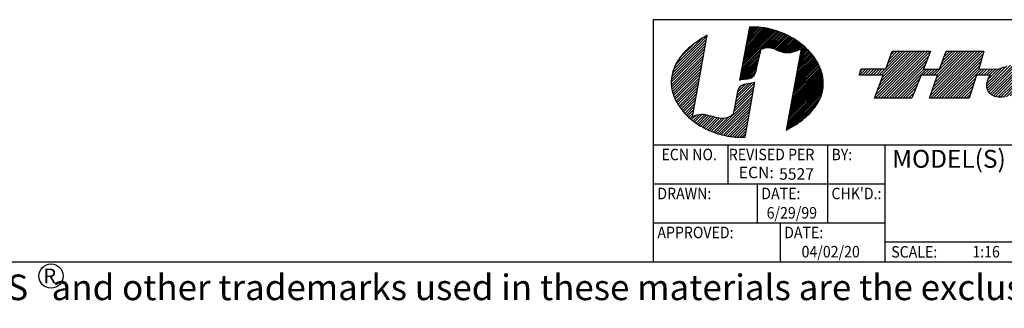
# Model space of a CAD drawing. Extents: x -163 to 2, y -166 to -41.
# Drawn here: x -107 to -45, y -166 to -148 of the extents above; entities that cross this region are included whole.
import ezdxf
from ezdxf.enums import TextEntityAlignment as Align

# ---------------------------------------------------------------- set-up
doc = ezdxf.new("R2010")
doc.units = 0
doc.header["$LTSCALE"] = 3
doc.header["$MEASUREMENT"] = 0
doc.layers.get('0').update_dxf_attribs({"linetype": 'CONTINUOUS'})
for name, color, linetype in [('zBORDER', 8, 'CONTINUOUS'), ('zHAWS', 4, 'CONTINUOUS'), ('zPAGE', 4, 'CONTINUOUS'), ('zTRADEMARK', 9, 'CONTINUOUS')]:
    doc.layers.add(name, color=color, linetype=linetype)
doc.styles.add('ARIAL', font='ARIAL.TTF')

# ---------------------------------------------------------------- blocks, each defined once
blk = doc.blocks.new('A SIZE_INST')
at = {"layer": 'zHAWS', "linetype": 'Continuous'}
h = blk.add_hatch(dxfattribs=at)
h.set_pattern_fill('ANSI31', color=256, scale=0.036638, style=0)
h.set_pattern_definition([(45, (0.6096554, -0.5044317), (-0.0032383555, 0.0032383555), [])])
h.paths.add_polyline_path([(6.784, 0.6868), (6.7941, 0.6923), (6.8039, 0.6979), (6.8133, 0.7035), (6.8222, 0.7092), (6.8308, 0.715), (6.839, 0.7208), (6.8467, 0.7267), (6.8541, 0.7327), (6.8611, 0.7387), (6.8677, 0.7447), (6.8739, 0.7508), (6.8798, 0.7569), (6.8853, 0.7631), (6.8905, 0.7693), (6.8953, 0.7755), (6.8997, 0.7817), (6.9038, 0.788), (6.9076, 0.7943), (6.911, 0.8006), (6.9142, 0.807), (6.9169, 0.8133), (6.9194, 0.8197), (6.9216, 0.826), (6.9234, 0.8324), (6.925, 0.8387), (6.9262, 0.8451), (6.9272, 0.8514), (6.9279, 0.8577), (6.9283, 0.8641), (6.9284, 0.8703), (6.9282, 0.8766), (6.9278, 0.8829), (6.9271, 0.8891), (6.9261, 0.8952), (6.9249, 0.9014), (6.9235, 0.9075), (6.9218, 0.9136), (6.9199, 0.9196), (6.9177, 0.9256), (6.9153, 0.9315), (6.9127, 0.9373), (6.9099, 0.9431), (6.9069, 0.9489), (6.9036, 0.9545), (6.9002, 0.9602), (6.8965, 0.9657), (6.8927, 0.9711), (6.8887, 0.9765), (6.8845, 0.9818), (6.8801, 0.987), (6.8755, 0.9921), (6.8708, 0.9972), (6.8659, 1.0021), (6.8609, 1.0069), (6.8557, 1.0117), (6.8504, 1.0163), (6.8449, 1.0208), (6.8393, 1.0252), (6.8335, 1.0295), (6.8277, 1.0337), (6.8217, 1.0377), (6.8156, 1.0416), (6.8093, 1.0454), (6.803, 1.0491), (6.7966, 1.0526), (6.7901, 1.056), (6.7834, 1.0592), (6.7767, 1.0623), (6.7699, 1.0653), (6.7631, 1.0681), (6.7561, 1.0707), (6.7491, 1.0732), (6.7421, 1.0755), (6.735, 1.0777), (6.7278, 1.0797), (6.7206, 1.0815), (6.7133, 1.0831), (6.706, 1.0846), (6.6987, 1.0858), (6.6914, 1.0869), (6.684, 1.0878), (6.6766, 1.0885), (6.6692, 1.089), (6.6618, 1.0894), (6.6544, 1.0895), (6.647, 1.0894), (6.6396, 1.0891), (6.6011, 0.8813), (6.6071, 0.8838), (6.6135, 0.8852), (6.6201, 0.886), (6.6269, 0.8865), (6.6337, 0.8871), (6.6403, 0.8884), (6.6466, 0.8906), (6.6525, 0.8944), (6.6579, 0.9), (6.6625, 0.9079), (6.6663, 0.9185), (6.6692, 0.9324), (6.686, 1.003), (6.6943, 1.006), (6.702, 1.0079), (6.7092, 1.0088), (6.7159, 1.0088), (6.7222, 1.0081), (6.7283, 1.0067), (6.7342, 1.0049), (6.7399, 1.0028), (6.7456, 1.0004), (6.7514, 0.998), (6.7573, 0.9956), (6.7634, 0.9935), (6.7699, 0.9916), (6.7767, 0.9903), (6.7839, 0.9895), (6.7918, 0.9894), (6.8002, 0.9902), (6.8094, 0.9921), (6.8194, 0.995), (6.8302, 0.9992), (6.8421, 1.0048)])
h = blk.add_hatch(dxfattribs=at)
h.set_pattern_fill('ANSI31', color=256, scale=0.05801, style=0)
h.set_pattern_definition([(45, (0.6096554, -0.504432), (-0.005127396, 0.005127396), [])])
h.paths.add_polyline_path([(6.4754, 1.0571), (6.4654, 1.0514), (6.4558, 1.0457), (6.4466, 1.0399), (6.4378, 1.0341), (6.4295, 1.0281), (6.4215, 1.0222), (6.4139, 1.0162), (6.4067, 1.0101), (6.3998, 1.004), (6.3933, 0.9978), (6.3872, 0.9917), (6.3815, 0.9854), (6.3761, 0.9792), (6.3711, 0.9729), (6.3664, 0.9666), (6.3621, 0.9603), (6.3581, 0.9539), (6.3544, 0.9476), (6.3511, 0.9412), (6.3481, 0.9348), (6.3454, 0.9284), (6.343, 0.9221), (6.3409, 0.9157), (6.3392, 0.9093), (6.3377, 0.9029), (6.3365, 0.8966), (6.3357, 0.8902), (6.3351, 0.8839), (6.3347, 0.8776), (6.3347, 0.8713), (6.3349, 0.865), (6.3354, 0.8588), (6.3362, 0.8526), (6.3372, 0.8465), (6.3385, 0.8404), (6.34, 0.8343), (6.3417, 0.8283), (6.3437, 0.8223), (6.346, 0.8164), (6.3484, 0.8105), (6.3511, 0.8047), (6.354, 0.799), (6.3571, 0.7933), (6.3604, 0.7877), (6.3639, 0.7822), (6.3676, 0.7767), (6.3715, 0.7714), (6.3756, 0.7661), (6.3799, 0.7609), (6.3843, 0.7558), (6.3889, 0.7507), (6.3937, 0.7458), (6.3987, 0.741), (6.4038, 0.7363), (6.4091, 0.7317), (6.4145, 0.7272), (6.4201, 0.7228), (6.4258, 0.7185), (6.4316, 0.7143), (6.4376, 0.7103), (6.4437, 0.7064), (6.4499, 0.7026), (6.4563, 0.699), (6.4627, 0.6954), (6.4693, 0.6921), (6.4759, 0.6888), (6.4827, 0.6857), (6.4895, 0.6828), (6.4965, 0.68), (6.5035, 0.6774), (6.5106, 0.6749), (6.5177, 0.6726), (6.5249, 0.6704), (6.5322, 0.6685), (6.5396, 0.6667), (6.547, 0.665), (6.5544, 0.6636), (6.5619, 0.6623), (6.5694, 0.6612), (6.577, 0.6603), (6.5846, 0.6596), (6.5922, 0.6591), (6.5999, 0.6588), (6.6075, 0.6586), (6.6152, 0.6587), (6.6228, 0.659), (6.6606, 0.8734), (6.6554, 0.8711), (6.649, 0.8697), (6.6417, 0.8688), (6.6338, 0.868), (6.6256, 0.8667), (6.6175, 0.8645), (6.6099, 0.8608), (6.603, 0.8552), (6.5972, 0.8473), (6.5927, 0.8365), (6.5901, 0.8223), (6.576, 0.7489), (6.5683, 0.7428), (6.5607, 0.7382), (6.553, 0.7351), (6.5453, 0.7331), (6.5377, 0.7322), (6.53, 0.7323), (6.5223, 0.733), (6.5146, 0.7344), (6.5068, 0.7362), (6.499, 0.7383), (6.4912, 0.7405), (6.4833, 0.7426), (6.4754, 0.7445), (6.4674, 0.746), (6.4593, 0.7471), (6.4512, 0.7474), (6.443, 0.7468), (6.4347, 0.7453), (6.4263, 0.7426), (6.4178, 0.7385)])
h = blk.add_hatch(dxfattribs=at)
h.set_pattern_fill('ANSI31', color=256, scale=0.061063, style=0)
h.set_pattern_definition([(45, (-0.9244285, -0.848701), (-0.005397259, 0.005397259), [])])
h.paths.add_polyline_path([(7.8083, 0.8169), (7.8213, 0.8203), (7.8338, 0.8242), (7.8454, 0.8283), (7.8559, 0.8324), (7.8648, 0.8361), (7.884, 0.8453), (7.8897, 0.8343), (7.8967, 0.8252), (7.9045, 0.8192), (7.9187, 0.8154), (7.9332, 0.8134), (7.9479, 0.8131), (7.9627, 0.8145), (7.9774, 0.8175), (7.992, 0.822), (8.0063, 0.828), (8.0202, 0.8353), (8.0315, 0.8431), (8.0397, 0.846), (8.0459, 0.845), (8.051, 0.8413), (8.056, 0.8359), (8.0619, 0.8302), (8.0697, 0.8251), (8.0804, 0.8218), (8.0908, 0.8192), (8.1019, 0.8178), (8.1134, 0.8175), (8.1254, 0.8182), (8.1377, 0.8199), (8.1501, 0.8225), (8.1627, 0.826), (8.1752, 0.8304), (8.1876, 0.8354), (8.1997, 0.8412), (8.2116, 0.8476), (8.223, 0.8547), (8.2338, 0.8622), (8.244, 0.8702), (8.2534, 0.8787), (8.262, 0.8875), (8.2696, 0.8966), (8.2761, 0.9059), (8.2814, 0.9155), (8.2854, 0.9252), (8.3465, 0.9256), (8.3474, 0.9224), (8.3439, 0.9162), (8.3415, 0.9095), (8.3418, 0.8997), (8.3462, 0.8913), (8.3538, 0.8843), (8.364, 0.8785), (8.3763, 0.8737), (8.3899, 0.8698), (8.4043, 0.8666), (8.4187, 0.864), (8.4325, 0.8618), (8.4451, 0.8598), (8.4559, 0.858), (8.4641, 0.8561), (8.4698, 0.8514), (8.4691, 0.8456), (8.4654, 0.8418), (8.4504, 0.8407), (8.4352, 0.8406), (8.4199, 0.8416), (8.4047, 0.8436), (8.3897, 0.8464), (8.375, 0.85), (8.3608, 0.8543), (8.3471, 0.8593), (8.3341, 0.8648), (8.3219, 0.8709), (8.3064, 0.85), (8.3135, 0.8458), (8.3217, 0.8419), (8.3311, 0.8382), (8.3415, 0.8347), (8.3527, 0.8315), (8.3647, 0.8286), (8.3774, 0.826), (8.3907, 0.8238), (8.4044, 0.8218), (8.4185, 0.8202), (8.4327, 0.819), (8.4472, 0.8182), (8.4616, 0.8177), (8.476, 0.8177), (8.4902, 0.8181), (8.5041, 0.819), (8.5176, 0.8203), (8.5305, 0.8221), (8.5429, 0.8244), (8.5545, 0.8271), (8.5653, 0.8305), (8.5752, 0.8343), (8.584, 0.8387), (8.5917, 0.8437), (8.5981, 0.8492), (8.6031, 0.8554), (8.6067, 0.8622), (8.6076, 0.8719), (8.6047, 0.8798), (8.6017, 0.8852), (8.5953, 0.8931), (8.5846, 0.8997), (8.5706, 0.9049), (8.5543, 0.9091), (8.5369, 0.9123), (8.5194, 0.9147), (8.5029, 0.9164), (8.4883, 0.9177), (8.4769, 0.9187), (8.4695, 0.9195), (8.4662, 0.9237), (8.4667, 0.9269), (8.4707, 0.9292), (8.4777, 0.9307), (8.4872, 0.9315), (8.4987, 0.9316), (8.5118, 0.9313), (8.526, 0.9304), (8.5408, 0.9292), (8.5558, 0.9277), (8.5706, 0.926), (8.5845, 0.9242), (8.5972, 0.9224), (8.6082, 0.9206), (8.617, 0.919), (8.6232, 0.9176), (8.6263, 0.9165), (8.6309, 0.9264), (8.6355, 0.9352), (8.6377, 0.939), (8.6242, 0.9413), (8.6105, 0.9433), (8.5968, 0.945), (8.583, 0.9465), (8.5691, 0.9477), (8.5553, 0.9487), (8.5414, 0.9495), (8.5275, 0.95), (8.5137, 0.9503), (8.4999, 0.9504), (8.4862, 0.9503), (8.4727, 0.9499), (8.4593, 0.9494), (8.446, 0.9486), (8.433, 0.9476), (8.4201, 0.9465), (8.4075, 0.9451), (8.1934, 0.9451), (8.1852, 0.9264), (8.1924, 0.9256), (8.1979, 0.9241), (8.202, 0.9204), (8.2052, 0.9094), (8.2053, 0.8981), (8.2027, 0.887), (8.1979, 0.8764), (8.1912, 0.8666), (8.1832, 0.858), (8.1742, 0.851), (8.1646, 0.8458), (8.155, 0.8429), (8.1456, 0.8426), (8.137, 0.8453), (8.1296, 0.8513), (8.1298, 0.8627), (8.1331, 0.8763), (8.1386, 0.8912), (8.1453, 0.9065), (8.1525, 0.9212), (8.1591, 0.9344), (8.1642, 0.9451), (8.0694, 0.9451), (8.0668, 0.9429), (8.0638, 0.9368), (8.0603, 0.9277), (8.0561, 0.9164), (8.0511, 0.904), (8.045, 0.8912), (8.0376, 0.8789), (8.0289, 0.868), (8.0185, 0.8594), (8.0064, 0.854), (7.9924, 0.8526), (8.0252, 0.9451), (8.0086, 0.9451), (7.9921, 0.9451), (7.9756, 0.9451), (7.9594, 0.9451), (7.9434, 0.9451), (7.9277, 0.9451), (7.9214, 0.9334), (7.9145, 0.9196), (7.907, 0.9049), (7.8989, 0.8904), (7.8901, 0.8774), (7.8808, 0.867), (7.8708, 0.8604), (7.8556, 0.8535), (7.8392, 0.8482), (7.8243, 0.8513), (7.8216, 0.8609), (7.8235, 0.8742), (7.8284, 0.8894), (7.8349, 0.9052), (7.8415, 0.9198), (7.8466, 0.9317), (7.8339, 0.9349), (7.8211, 0.9378), (7.808, 0.9403), (7.7947, 0.9426), (7.7814, 0.9445), (7.7679, 0.946), (7.7544, 0.9471), (7.7409, 0.9477), (7.7273, 0.9479), (7.7139, 0.9477), (7.7005, 0.9469), (7.6872, 0.9456), (7.6741, 0.9437), (7.6612, 0.9412), (7.6485, 0.9382), (7.6361, 0.9345), (7.624, 0.9302), (7.6122, 0.9252), (7.5358, 0.9256), (7.5554, 0.9946), (7.4087, 0.9946), (7.3827, 0.9251), (7.3203, 0.9251), (7.3467, 0.9951), (7.1977, 0.9951), (7.1727, 0.9256), (7.076, 0.9256), (7.0688, 0.9008), (7.1622, 0.9013), (7.1285, 0.8113), (7.2747, 0.8118), (7.3103, 0.9008), (7.3741, 0.9008), (7.3431, 0.8118), (7.498, 0.8118), (7.5267, 0.9008), (7.5803, 0.9008), (7.574, 0.8897), (7.5695, 0.8783), (7.5669, 0.8665), (7.5668, 0.8548), (7.5694, 0.8437), (7.5752, 0.8336), (7.5847, 0.825), (7.5983, 0.8183), (7.6117, 0.8157), (7.6252, 0.8151), (7.6387, 0.8163), (7.6523, 0.8188), (7.6658, 0.8223), (7.6791, 0.8266), (7.6923, 0.8313), (7.7054, 0.836), (7.7181, 0.8405), (7.7218, 0.8392), (7.728, 0.829), (7.7362, 0.8216), (7.746, 0.8164), (7.7571, 0.8134), (7.7691, 0.8122), (7.7819, 0.8126), (7.7951, 0.8142)])
h.paths.add_polyline_path([(7.7266, 0.8777), (7.7175, 0.8666), (7.707, 0.858), (7.6953, 0.853), (7.6826, 0.8526), (7.6743, 0.8554), (7.6691, 0.86), (7.6667, 0.866), (7.6668, 0.8731), (7.6691, 0.881), (7.6733, 0.8892), (7.6791, 0.8975), (7.6862, 0.9056), (7.6943, 0.913), (7.7032, 0.9194), (7.7124, 0.9245), (7.7218, 0.9279), (7.731, 0.9293), (7.7398, 0.9284), (7.7477, 0.9247), (7.7449, 0.9147), (7.7404, 0.9029), (7.7343, 0.8901)], flags=16)
at = {"layer": 'zBORDER'}
for p, q in [((6.2643, 1.1181), (6.2643, 0.1725)), ((10.4563, 1.1181), (6.2643, 1.1181)), ((6.2643, 0.6294), (10.4563, 0.6294)), ((6.5562, 0.6294), (6.5562, 0.4771)), ((6.9442, 0.6294), (6.9442, 0.3248)), ((7.1687, 0.6294), (7.1687, 0.1725)), ((6.2643, 0.4771), (7.1687, 0.4771)), ((6.6704, 0.4771), (6.6704, 0.3248)), ((6.2643, 0.3248), (7.1687, 0.3248)), ((6.7594, 0.3248), (6.7594, 0.1725)), ((7.1687, 0.2506), (9.7825, 0.2506)), ((0.2638, 0.1725), (10.4563, 0.1725))]:
    blk.add_line(p, q, dxfattribs=at)
at = {"layer": 'zHAWS', "linetype": 'Continuous'}
for p, q in [((6.6396, 1.0891), (6.6011, 0.8813)), ((6.647, 1.0894), (6.6396, 1.0891)), ((6.6396, 1.0891), (6.6396, 1.0891)), ((6.6544, 1.0895), (6.647, 1.0894)), ((6.6618, 1.0894), (6.6544, 1.0895)), ((6.6692, 1.089), (6.6618, 1.0894)), ((6.6766, 1.0885), (6.6692, 1.089)), ((6.684, 1.0878), (6.6766, 1.0885)), ((6.6914, 1.0869), (6.684, 1.0878)), ((6.6987, 1.0858), (6.6914, 1.0869)), ((6.706, 1.0846), (6.6987, 1.0858)), ((6.7133, 1.0831), (6.706, 1.0846)), ((6.7206, 1.0815), (6.7133, 1.0831)), ((6.7278, 1.0797), (6.7206, 1.0815)), ((6.735, 1.0777), (6.7278, 1.0797)), ((6.7421, 1.0755), (6.735, 1.0777)), ((6.4178, 0.7385), (6.4754, 1.0571)), ((6.4466, 1.0399), (6.4378, 1.0341)), ((6.4558, 1.0457), (6.4466, 1.0399)), ((6.4654, 1.0514), (6.4558, 1.0457)), ((6.4754, 1.0571), (6.4654, 1.0514)), ((6.7491, 1.0732), (6.7421, 1.0755)), ((6.7561, 1.0707), (6.7491, 1.0732)), ((6.7631, 1.0681), (6.7561, 1.0707)), ((6.7699, 1.0653), (6.7631, 1.0681)), ((6.7767, 1.0623), (6.7699, 1.0653)), ((6.7834, 1.0592), (6.7767, 1.0623)), ((6.7901, 1.056), (6.7834, 1.0592)), ((6.7966, 1.0526), (6.7901, 1.056)), ((6.803, 1.0491), (6.7966, 1.0526)), ((6.8093, 1.0454), (6.803, 1.0491)), ((6.8156, 1.0416), (6.8093, 1.0454)), ((6.8217, 1.0377), (6.8156, 1.0416)), ((6.3998, 1.004), (6.3933, 0.9978)), ((6.4067, 1.0101), (6.3998, 1.004)), ((6.4139, 1.0162), (6.4067, 1.0101)), ((6.4215, 1.0222), (6.4139, 1.0162)), ((6.4295, 1.0281), (6.4215, 1.0222)), ((6.4378, 1.0341), (6.4295, 1.0281)), ((6.6692, 0.9324), (6.686, 1.003)), ((6.686, 1.003), (6.6943, 1.006)), ((6.6943, 1.006), (6.702, 1.0079)), ((6.702, 1.0079), (6.7092, 1.0088)), ((6.7092, 1.0088), (6.7159, 1.0088)), ((6.7159, 1.0088), (6.7222, 1.0081)), ((6.7222, 1.0081), (6.7283, 1.0067)), ((6.7283, 1.0067), (6.7342, 1.0049)), ((6.7342, 1.0049), (6.7399, 1.0028)), ((6.7399, 1.0028), (6.7456, 1.0004)), ((6.7456, 1.0004), (6.7514, 0.998)), ((6.8421, 1.0048), (6.784, 0.6868)), ((6.8277, 1.0337), (6.8217, 1.0377)), ((6.8335, 1.0295), (6.8277, 1.0337)), ((6.8302, 0.9992), (6.8421, 1.0048)), ((6.8393, 1.0252), (6.8335, 1.0295)), ((6.8449, 1.0208), (6.8393, 1.0252)), ((6.8421, 1.0048), (6.8421, 1.0048)), ((6.8504, 1.0163), (6.8449, 1.0208)), ((6.8557, 1.0117), (6.8504, 1.0163)), ((6.8609, 1.0069), (6.8557, 1.0117)), ((6.8659, 1.0021), (6.8609, 1.0069)), ((6.8708, 0.9972), (6.8659, 1.0021)), ((6.3664, 0.9666), (6.3621, 0.9603)), ((6.3711, 0.9729), (6.3664, 0.9666)), ((6.3761, 0.9792), (6.3711, 0.9729)), ((6.3815, 0.9854), (6.3761, 0.9792)), ((6.3872, 0.9917), (6.3815, 0.9854)), ((6.3933, 0.9978), (6.3872, 0.9917)), ((6.7514, 0.998), (6.7573, 0.9956)), ((6.7573, 0.9956), (6.7634, 0.9935)), ((6.7634, 0.9935), (6.7699, 0.9916)), ((6.7699, 0.9916), (6.7767, 0.9903)), ((6.7767, 0.9903), (6.7839, 0.9895)), ((6.7839, 0.9895), (6.7918, 0.9894)), ((6.7918, 0.9894), (6.8002, 0.9902)), ((6.8002, 0.9902), (6.8094, 0.9921)), ((6.8094, 0.9921), (6.8194, 0.995)), ((6.8194, 0.995), (6.8302, 0.9992)), ((6.8755, 0.9921), (6.8708, 0.9972)), ((6.8801, 0.987), (6.8755, 0.9921)), ((6.8845, 0.9818), (6.8801, 0.987)), ((6.8887, 0.9765), (6.8845, 0.9818)), ((6.8927, 0.9711), (6.8887, 0.9765)), ((6.8965, 0.9657), (6.8927, 0.9711)), ((6.9002, 0.9602), (6.8965, 0.9657)), ((7.1727, 0.9256), (7.1977, 0.9951)), ((7.1977, 0.9951), (7.3467, 0.9951)), ((7.3467, 0.9951), (7.3203, 0.9251)), ((7.3827, 0.9251), (7.4087, 0.9946)), ((7.4087, 0.9946), (7.5554, 0.9946)), ((7.5554, 0.9946), (7.5358, 0.9256)), ((6.3454, 0.9284), (6.343, 0.9221)), ((6.3481, 0.9348), (6.3454, 0.9284)), ((6.3511, 0.9412), (6.3481, 0.9348)), ((6.3544, 0.9476), (6.3511, 0.9412)), ((6.3581, 0.9539), (6.3544, 0.9476)), ((6.3621, 0.9603), (6.3581, 0.9539)), ((6.6663, 0.9185), (6.6692, 0.9324)), ((6.9036, 0.9545), (6.9002, 0.9602)), ((6.9069, 0.9489), (6.9036, 0.9545)), ((6.9099, 0.9431), (6.9069, 0.9489)), ((6.9127, 0.9373), (6.9099, 0.9431)), ((6.9153, 0.9315), (6.9127, 0.9373)), ((6.9177, 0.9256), (6.9153, 0.9315)), ((6.9199, 0.9196), (6.9177, 0.9256)), ((7.0688, 0.9008), (7.076, 0.9256)), ((7.076, 0.9256), (7.1727, 0.9256)), ((7.3203, 0.9251), (7.3827, 0.9251)), ((7.5358, 0.9256), (7.6122, 0.9252)), ((7.6122, 0.9252), (7.624, 0.9302)), ((7.624, 0.9302), (7.6361, 0.9345)), ((6.3357, 0.8902), (6.3351, 0.8839)), ((6.3365, 0.8966), (6.3357, 0.8902)), ((6.3377, 0.9029), (6.3365, 0.8966)), ((6.3392, 0.9093), (6.3377, 0.9029)), ((6.3409, 0.9157), (6.3392, 0.9093)), ((6.343, 0.9221), (6.3409, 0.9157)), ((6.6071, 0.8838), (6.6135, 0.8852)), ((6.6135, 0.8852), (6.6201, 0.886)), ((6.6201, 0.886), (6.6269, 0.8865)), ((6.6269, 0.8865), (6.6337, 0.8871)), ((6.6337, 0.8871), (6.6403, 0.8884)), ((6.6403, 0.8884), (6.6466, 0.8906)), ((6.6466, 0.8906), (6.6525, 0.8944)), ((6.6525, 0.8944), (6.6579, 0.9)), ((6.6579, 0.9), (6.6625, 0.9079)), ((6.6625, 0.9079), (6.6663, 0.9185)), ((6.9218, 0.9136), (6.9199, 0.9196)), ((6.9235, 0.9075), (6.9218, 0.9136)), ((6.9249, 0.9014), (6.9235, 0.9075)), ((6.9261, 0.8952), (6.9249, 0.9014)), ((6.9271, 0.8891), (6.9261, 0.8952)), ((6.9278, 0.8829), (6.9271, 0.8891)), ((7.1622, 0.9013), (7.0688, 0.9008)), ((7.1285, 0.8113), (7.1622, 0.9013)), ((7.3103, 0.9008), (7.2747, 0.8118)), ((7.3741, 0.9008), (7.3103, 0.9008)), ((7.3431, 0.8118), (7.3741, 0.9008)), ((7.5267, 0.9008), (7.498, 0.8118)), ((7.58, 0.9008), (7.5267, 0.9008)), ((7.5695, 0.8783), (7.574, 0.8897)), ((7.574, 0.8897), (7.58, 0.9004)), ((7.58, 0.9004), (7.58, 0.9008)), ((6.3351, 0.8839), (6.3347, 0.8776)), ((6.3347, 0.8776), (6.3347, 0.8713)), ((6.3347, 0.8713), (6.3349, 0.865)), ((6.3349, 0.865), (6.3354, 0.8588)), ((6.3354, 0.8588), (6.3362, 0.8526)), ((6.3362, 0.8526), (6.3372, 0.8465)), ((6.3372, 0.8465), (6.3385, 0.8404)), ((6.5972, 0.8473), (6.5927, 0.8365)), ((6.603, 0.8552), (6.5972, 0.8473)), ((6.6011, 0.8813), (6.6071, 0.8838)), ((6.6099, 0.8608), (6.603, 0.8552)), ((6.6175, 0.8645), (6.6099, 0.8608)), ((6.6256, 0.8667), (6.6175, 0.8645)), ((6.6228, 0.659), (6.6606, 0.8734)), ((6.6338, 0.868), (6.6256, 0.8667)), ((6.6417, 0.8688), (6.6338, 0.868)), ((6.649, 0.8697), (6.6417, 0.8688)), ((6.6554, 0.8711), (6.649, 0.8697)), ((6.6606, 0.8734), (6.6554, 0.8711)), ((6.9262, 0.8451), (6.9272, 0.8514)), ((6.9272, 0.8514), (6.9279, 0.8577)), ((6.9282, 0.8766), (6.9278, 0.8829)), ((6.9279, 0.8577), (6.9283, 0.8641)), ((6.9284, 0.8703), (6.9282, 0.8766)), ((6.9283, 0.8641), (6.9284, 0.8703)), ((7.5668, 0.8548), (7.5669, 0.8665)), ((7.5694, 0.8437), (7.5668, 0.8548)), ((7.5669, 0.8665), (7.5695, 0.8783)), ((6.3385, 0.8404), (6.34, 0.8343)), ((6.34, 0.8343), (6.3417, 0.8283)), ((6.3417, 0.8283), (6.3437, 0.8223)), ((6.3437, 0.8223), (6.346, 0.8164)), ((6.346, 0.8164), (6.3484, 0.8105)), ((6.3484, 0.8105), (6.3511, 0.8047)), ((6.5901, 0.8223), (6.576, 0.7489)), ((6.5927, 0.8365), (6.5901, 0.8223)), ((6.5901, 0.8223), (6.5901, 0.8223)), ((6.9142, 0.807), (6.9169, 0.8133)), ((6.9169, 0.8133), (6.9194, 0.8197)), ((6.9194, 0.8197), (6.9216, 0.826)), ((6.9216, 0.826), (6.9234, 0.8324)), ((6.9234, 0.8324), (6.925, 0.8387)), ((6.925, 0.8387), (6.9262, 0.8451)), ((7.2747, 0.8118), (7.1285, 0.8113)), ((7.498, 0.8118), (7.3431, 0.8118)), ((7.5752, 0.8336), (7.5694, 0.8437)), ((7.5847, 0.825), (7.5752, 0.8336)), ((7.5983, 0.8183), (7.5847, 0.825)), ((7.6117, 0.8157), (7.5983, 0.8183)), ((7.6252, 0.8151), (7.6117, 0.8157)), ((7.6387, 0.8163), (7.6252, 0.8151)), ((6.3511, 0.8047), (6.354, 0.799)), ((6.354, 0.799), (6.3571, 0.7933)), ((6.3571, 0.7933), (6.3604, 0.7877)), ((6.3604, 0.7877), (6.3639, 0.7822)), ((6.3639, 0.7822), (6.3676, 0.7767)), ((6.3676, 0.7767), (6.3715, 0.7714)), ((6.3715, 0.7714), (6.3756, 0.7661)), ((6.8853, 0.7631), (6.8905, 0.7693)), ((6.8905, 0.7693), (6.8953, 0.7755)), ((6.8953, 0.7755), (6.8997, 0.7817)), ((6.8997, 0.7817), (6.9038, 0.788)), ((6.9038, 0.788), (6.9076, 0.7943)), ((6.9076, 0.7943), (6.911, 0.8006)), ((6.911, 0.8006), (6.9142, 0.807)), ((6.3756, 0.7661), (6.3799, 0.7609)), ((6.3799, 0.7609), (6.3843, 0.7558)), ((6.3843, 0.7558), (6.3889, 0.7507)), ((6.3889, 0.7507), (6.3937, 0.7458)), ((6.3937, 0.7458), (6.3987, 0.741)), ((6.3987, 0.741), (6.4038, 0.7363)), ((6.4038, 0.7363), (6.4091, 0.7317)), ((6.4091, 0.7317), (6.4145, 0.7272)), ((6.4263, 0.7426), (6.4178, 0.7385)), ((6.4178, 0.7385), (6.4178, 0.7385)), ((6.4347, 0.7453), (6.4263, 0.7426)), ((6.443, 0.7468), (6.4347, 0.7453)), ((6.4512, 0.7474), (6.443, 0.7468)), ((6.4593, 0.7471), (6.4512, 0.7474)), ((6.4674, 0.746), (6.4593, 0.7471)), ((6.4754, 0.7445), (6.4674, 0.746)), ((6.4833, 0.7426), (6.4754, 0.7445)), ((6.4912, 0.7405), (6.4833, 0.7426)), ((6.499, 0.7383), (6.4912, 0.7405)), ((6.5068, 0.7362), (6.499, 0.7383)), ((6.5146, 0.7344), (6.5068, 0.7362)), ((6.5223, 0.733), (6.5146, 0.7344)), ((6.53, 0.7323), (6.5223, 0.733)), ((6.5377, 0.7322), (6.53, 0.7323)), ((6.5453, 0.7331), (6.5377, 0.7322)), ((6.553, 0.7351), (6.5453, 0.7331)), ((6.5607, 0.7382), (6.553, 0.7351)), ((6.5683, 0.7428), (6.5607, 0.7382)), ((6.576, 0.7489), (6.5683, 0.7428)), ((6.8467, 0.7267), (6.8541, 0.7327)), ((6.8541, 0.7327), (6.8611, 0.7387)), ((6.8611, 0.7387), (6.8677, 0.7447)), ((6.8677, 0.7447), (6.8739, 0.7508)), ((6.8739, 0.7508), (6.8798, 0.7569)), ((6.8798, 0.7569), (6.8853, 0.7631)), ((6.4145, 0.7272), (6.4201, 0.7228)), ((6.4201, 0.7228), (6.4258, 0.7185)), ((6.4258, 0.7185), (6.4316, 0.7143)), ((6.4316, 0.7143), (6.4376, 0.7103)), ((6.4376, 0.7103), (6.4437, 0.7064)), ((6.4437, 0.7064), (6.4499, 0.7026)), ((6.4499, 0.7026), (6.4563, 0.699)), ((6.4563, 0.699), (6.4627, 0.6954)), ((6.4627, 0.6954), (6.4693, 0.6921)), ((6.784, 0.6868), (6.7941, 0.6923)), ((6.7941, 0.6923), (6.8039, 0.6979)), ((6.8039, 0.6979), (6.8133, 0.7035)), ((6.8133, 0.7035), (6.8222, 0.7092)), ((6.8222, 0.7092), (6.8308, 0.715)), ((6.8308, 0.715), (6.839, 0.7208)), ((6.839, 0.7208), (6.8467, 0.7267)), ((6.4693, 0.6921), (6.4759, 0.6888)), ((6.4759, 0.6888), (6.4827, 0.6857)), ((6.4827, 0.6857), (6.4895, 0.6828)), ((6.4895, 0.6828), (6.4965, 0.68)), ((6.4965, 0.68), (6.5035, 0.6774)), ((6.5035, 0.6774), (6.5106, 0.6749)), ((6.5106, 0.6749), (6.5177, 0.6726)), ((6.5177, 0.6726), (6.5249, 0.6704)), ((6.5249, 0.6704), (6.5322, 0.6685)), ((6.5322, 0.6685), (6.5396, 0.6667)), ((6.5396, 0.6667), (6.547, 0.665)), ((6.547, 0.665), (6.5544, 0.6636)), ((6.5544, 0.6636), (6.5619, 0.6623)), ((6.5619, 0.6623), (6.5694, 0.6612)), ((6.5694, 0.6612), (6.577, 0.6603)), ((6.577, 0.6603), (6.5846, 0.6596)), ((6.5846, 0.6596), (6.5922, 0.6591)), ((6.5922, 0.6591), (6.5999, 0.6588)), ((6.5999, 0.6588), (6.6075, 0.6586)), ((6.6075, 0.6586), (6.6152, 0.6587)), ((6.6152, 0.6587), (6.6228, 0.659)), ((6.6228, 0.659), (6.6228, 0.659))]:
    blk.add_line(p, q, dxfattribs=at)
at = {"layer": 'zTRADEMARK', "color": 4}
blk.add_circle((3.9128, 0.1162), 0.0474, dxfattribs=at)
at = {"layer": 'zBORDER', "color": 4, "style": 'ARIAL'}
blk.add_text('MODEL(S)', height=0.07, dxfattribs=at).set_placement((7.1973, 0.5395))
at = {"layer": 'zBORDER', "color": 4, "style": 'ARIAL', "width": 0.9}
for s, height, p in [('ECN NO.', 0.04503, (6.2964, 0.5688)), ('REVISED PER', 0.045029, (6.5592, 0.5688)), ('BY:', 0.04503, (6.9603, 0.5688)), ('DRAWN:', 0.04503, (6.2804, 0.4165)), ('DATE:', 0.04503, (6.6863, 0.4165)), ("CHK'D.:", 0.04503, (6.9602, 0.4165)), ('APPROVED:', 0.04503, (6.2804, 0.2642)), ('DATE:', 0.04503, (6.7755, 0.2642)), ('SCALE:', 0.04503, (7.1936, 0.1885))]:
    blk.add_text(s, height=height, dxfattribs=at).set_placement(p)
at = {"layer": 'zBORDER', "color": 4, "style": 'ARIAL'}
blk.add_text('ECN:', height=0.04499, dxfattribs=at).set_placement((6.6666, 0.5154), align=Align.MIDDLE)
for tag, height, p in [('#1', 0.045, (6.4193, 0.5197)), ('#2', 0.045, (6.8239, 0.5155)), ('REVNAME', 0.045, (7.0574, 0.5158)), ('MODEL(S)', 0.08, (8.4981, 0.4525)), ('PART#', 0.07, (10.1105, 0.4999)), ('NAME1', 0.045, (6.4588, 0.364)), ('NAME2', 0.045, (7.0567, 0.3632)), ('TITLE:', 0.08, (8.4959, 0.3278)), ('REV.', 0.07, (10.1282, 0.3073)), ('NAME3', 0.045, (6.4999, 0.2116)), ('1', 0.0504, (10.0824, 0.2116)), ('X', 0.0504, (10.3312, 0.2116))]:
    blk.add_attdef(tag, text='', height=height, dxfattribs=at).set_placement(p, align=Align.MIDDLE_CENTER)
at = {"layer": 'zBORDER', "color": 4, "style": 'ARIAL', "width": 0.9}
for tag, p in [('DATE2', (6.9573, 0.2116)), ('SC', (7.5641, 0.2116)), ('DWG.TYPE', (8.879, 0.2116))]:
    blk.add_attdef(tag, text='', height=0.045, dxfattribs=at).set_placement(p, align=Align.MIDDLE_CENTER)
at = {"layer": 'zBORDER', "color": 4, "style": 'ARIAL'}
blk.add_attdef('YR', (0.5148, 0.0298), '', height=0.1, dxfattribs=at)
at = {"layer": 'zPAGE', "color": 4, "style": 'ARIAL'}
blk.add_attdef("PG#'S", (10.6009, 6.462), '', height=0.1, rotation=90, dxfattribs=at)
at = {"layer": 'zTRADEMARK', "color": 4, "style": 'ARIAL'}
for s, height, p in [('HAWS   and other trademarks used in these materials are the exclusive property of Haws Corporation.', 0.1, (3.4399, 0.0223)), ('R', 0.0577, (3.8826, 0.0878))]:
    blk.add_text(s, height=height, dxfattribs=at).set_placement(p)

msp = doc.modelspace()

# ---------------------------------------------------------------- block references
ref = msp.add_blockref('A SIZE_INST', (-167.3, -165.84), dxfattribs=dict(xscale=16, yscale=16, zscale=16, rotation=359.9999999999995))
ref.add_attrib('DATE1', '6/29/99', dxfattribs={"layer": 'zBORDER', "color": 4, "height": 0.7205, "rotation": 360, "style": 'ARIAL', "width": 0.9}).set_placement((-58.411, -160.024), align=Align.MIDDLE_CENTER)
ref.add_attrib('SC', '1:16', dxfattribs={"layer": 'zBORDER', "color": 4, "height": 0.7205, "rotation": 360, "style": 'ARIAL', "width": 0.9}).set_placement((-46.274, -162.455), align=Align.MIDDLE_CENTER)
ref.add_attrib('DATE2', '04/02/20', dxfattribs={"layer": 'zBORDER', "color": 4, "height": 0.7205, "rotation": 360, "style": 'ARIAL', "width": 0.9}).set_placement((-55.984, -162.455), align=Align.MIDDLE_CENTER)
ref.add_attrib('#2', '5527', dxfattribs={"layer": 'zBORDER', "color": 4, "height": 0.7198, "rotation": 360, "style": 'ARIAL'}).set_placement((-58.118, -157.593), align=Align.MIDDLE_CENTER)

doc.saveas('drawing.dxf')
